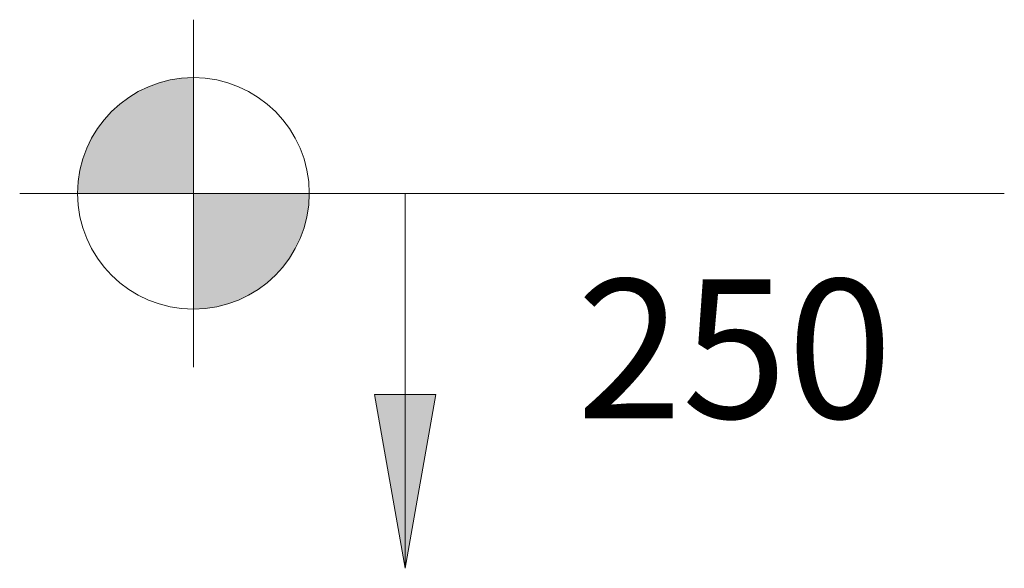
# Model space of a CAD drawing. Units: metres. Extents: x -635294 to 227567, y -626986 to 131781.
# Drawn here: x 13594 to 15634, y 30826 to 31963 of the extents above; entities that cross this region are included whole.
import ezdxf

# ---------------------------------------------------------------- set-up
doc = ezdxf.new("R2010")
doc.units = ezdxf.units.M
doc.layers.add('G-ANNO-DIMS', color=111, linetype='Continuous', lineweight=9)
doc.layers.add('I-FURN', color=30, linetype='Continuous', lineweight=9)
doc.styles.add('Arial_2', font='arial_0.ttf', dxfattribs={"height": 240})

msp = doc.modelspace()

# ---------------------------------------------------------------- hatches: boundary and pattern name
at = {"layer": 'I-FURN'}
h = msp.add_hatch(color=253, dxfattribs=at)
edge = h.paths.add_edge_path(flags=0)
edge.add_line((13953.857, 31603.252), (13713.857, 31603.252))
edge.add_arc((13953.857, 31603.252), 240, 90, 180, ccw=False)
edge.add_line((13953.857, 31843.252), (13953.857, 31603.252))
h = msp.add_hatch(color=253, dxfattribs=at)
edge = h.paths.add_edge_path(flags=0)
edge.add_line((13953.857, 31603.252), (14193.857, 31603.252))
edge.add_arc((13953.857, 31603.252), 240, 270, 360, ccw=False)
edge.add_line((13953.857, 31363.252), (13953.857, 31603.252))
msp.add_hatch(color=253, dxfattribs=at).paths.add_polyline_path([(14392.728, 30826.006), (14456.206, 31186.006), (14329.251, 31186.006)], flags=0)

# ---------------------------------------------------------------- linework, layer by layer
at = {"layer": 'G-ANNO-DIMS'}
for p, q in [((13953.857, 31243.252), (13953.857, 31963.252)), ((13593.857, 31603.252), (15633.857, 31603.252)), ((14392.728, 31603.252), (13953.857, 31603.252)), ((14392.728, 30826.006), (14392.728, 31603.252)), ((14456.206, 31186.006), (14329.251, 31186.006)), ((14329.251, 31186.006), (14392.728, 30826.006)), ((14392.728, 30826.006), (14456.206, 31186.006))]:
    msp.add_line(p, q, dxfattribs=at)
msp.add_circle((13953.857, 31603.252), 240, dxfattribs=at)

# ---------------------------------------------------------------- texts
at = {"layer": 'G-ANNO-DIMS', "insert": (14747.983, 31425.106), "char_height": 288, "width": 803.91979, "attachment_point": 1, "line_spacing_factor": 0.941778, "style": 'Arial_2', "bg_fill": 3, "box_fill_scale": 1.25, "bg_fill_color": 256, "bg_fill_true_color": 13158600, "bg_fill_transparency": 0}
msp.add_mtext('250', dxfattribs=at)

doc.saveas('drawing.dxf')
